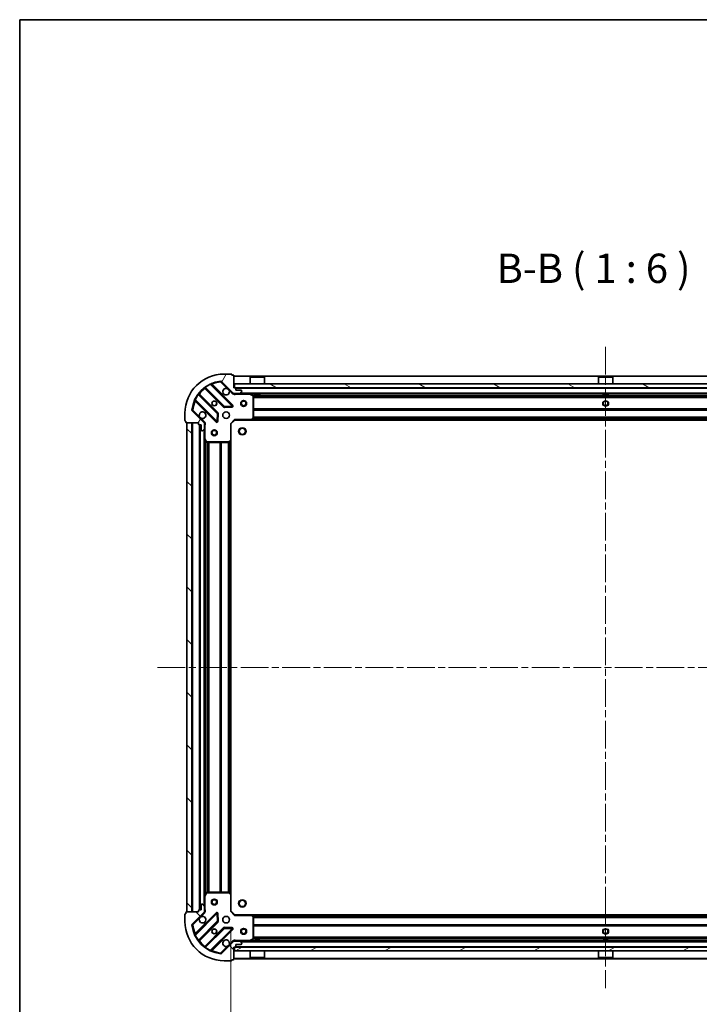
# Model space of a CAD drawing. Units: millimetres. Extents: x 0 to 9640, y 0 to 1686.
# Drawn here: x 988 to 1335, y 1182 to 1686 of the extents above; entities that cross this region are included whole.
import ezdxf

# ---------------------------------------------------------------- set-up
doc = ezdxf.new("R2010")
doc.units = ezdxf.units.MM
doc.header["$LTSCALE"] = 2.5
doc.linetypes.add('CHAIN', pattern=[0.3543, 0.2362, -0.0295, 0.0591, -0.0295])
doc.layers.get('Defpoints').update_dxf_attribs({"lineweight": 25})
for name, color, linetype, lineweight in [('Border (ISO)', 7, 'Continuous', 35), ('Dimension (ISO)', 7, 'Continuous', 18), ('Symbol (ISO)', 7, 'Continuous', 18), ('Visible (ISO)', 7, 'Continuous', 35), ('Visible Narrow (ISO)', 7, 'Continuous', 25)]:
    doc.layers.add(name, color=color, linetype=linetype, lineweight=lineweight)
doc.layers.add('Centerline (ISO)', color=7, linetype='Continuous', lineweight=18, true_color=0x80ffff)
doc.layers.add('Hatch (ISO)', color=1, linetype='Continuous', lineweight=18, true_color=0xff0000)
doc.styles.add('Note Text (TK)', font='MS PGothic.ttf')
doc.dimstyles.new('Default - Method 1b (TK)', dxfattribs={"dimscale": 2.5, "dimtxt": 2.5, "dimasz": 2.5, "dimexe": 1, "dimexo": 1.5, "dimgap": 1, "dimtad": 1, "dimrnd": 1e-08, "dimdsep": 46, "dimtxsty": 'Note Text (TK)', "dimcen": 0.09, "dimdle": 5, "dimclrd": 100, "dimclre": 100, "dimclrt": 7, "dimadec": 1, "dimazin": 1, "dimtfac": 1, "dimtmove": 0, "dimatfit": 3, "dimfxl": 1, "dimtolj": 1, "dimlwd": -1, "dimlwe": -1, "dimarcsym": 0})
pattern_1 = [(135.0002, (900.5, -48), (-13.47033, -13.47043), [])]

# ---------------------------------------------------------------- blocks, each defined once
blk = doc.blocks.new('図面枠 tk図枠')
at = {"layer": 'Border (ISO)'}
for q in [(405.5, 289), (14.5, 8)]:
    blk.add_line((14.5, 289), q, dxfattribs=at)
blk = doc.blocks.new('*D36')
at = {"layer": 'Defpoints', "color": 0, "transparency": 16777216}
for p in [(1095.46, 1230.27), (1478.46, 1230.27), (1478.46, 1116.27)]:
    blk.add_point(p, dxfattribs=at)
at = {"layer": 'Dimension (ISO)', "color": 100, "transparency": 16777216}
for p, q in [((1095.46, 1221.27), (1095.46, 1110.27)), ((1478.46, 1221.27), (1478.46, 1110.27)), ((1110.46, 1116.27), (1463.46, 1116.27))]:
    blk.add_line(p, q, dxfattribs=at)
for points in [[(1110.46, 1118.77), (1110.46, 1113.77), (1095.46, 1116.27)], [(1463.46, 1118.77), (1463.46, 1113.77), (1478.46, 1116.27)]]:
    blk.add_solid(points, dxfattribs=at)
at = {"layer": 'Dimension (ISO)', "color": 7, "transparency": 16777216, "insert": (1271.71, 1129.77), "char_height": 15, "attachment_point": 4, "style": 'Note Text (TK)'}
blk.add_mtext('\\A1;383', dxfattribs=at)

msp = doc.modelspace()

# ---------------------------------------------------------------- hatches: boundary and pattern name
at = {"layer": 'Hatch (ISO)'}
h = msp.add_hatch(dxfattribs=at)
h.set_pattern_fill('ANSI31', color=256, scale=152.4, angle=14.999978, style=0)
h.set_pattern_definition([(60, (900.5, -48), (-16.49778, 9.525), [])])
edge = h.paths.add_edge_path()
edge.add_line((1078.9642, 1479.7727), (1078.9642, 1479.0727))
edge.add_ellipse((1079.2642, 1479.0727), major_axis=(0, -0.3), ratio=1, start_angle=270, end_angle=360)
edge.add_line((1079.2642, 1478.7727), (1080.2642, 1478.7727))
edge.add_line((1080.2642, 1478.7727), (1080.2642, 1476.0727))
edge.add_ellipse((1080.5642, 1476.0727), major_axis=(0, -0.3), ratio=1, start_angle=270, end_angle=360)
edge.add_line((1080.5642, 1475.7727), (1080.7571, 1475.7727))
edge.add_ellipse((1080.7571, 1476.2727), major_axis=(0.5, 0), ratio=1, start_angle=270, end_angle=315)
edge.add_line((1081.1106, 1475.9192), (1081.8177, 1476.6263))
edge.add_ellipse((1081.4642, 1476.9798), major_axis=(0.3536, 0.3536), ratio=1, start_angle=270, end_angle=315)
edge.add_line((1081.9642, 1476.9798), (1081.9642, 1479.3585))
edge.add_ellipse((1080.9642, 1479.3585), major_axis=(0, 1), ratio=1, start_angle=270, end_angle=315)
edge.add_line((1081.6713, 1480.0656), (1075.6933, 1486.0436))
edge.add_ellipse((1076.0468, 1486.3972), major_axis=(-0.3536, 0.3536), ratio=1, start_angle=39.172893, end_angle=90, ccw=False)
edge.add_ellipse((1091.9642, 1484.7727), major_axis=(1.6752, 16.4147), ratio=1, start_angle=11.654213, end_angle=90, ccw=False)
edge.add_ellipse((1090.3397, 1500.6901), major_axis=(0.4974, 0.0508), ratio=1, start_angle=39.172893, end_angle=90, ccw=False)
edge.add_line((1090.6933, 1501.0436), (1096.6713, 1495.0656))
edge.add_ellipse((1097.3784, 1495.7727), major_axis=(0.7071, -0.7071), ratio=1, start_angle=270, end_angle=315)
edge.add_line((1097.3784, 1494.7727), (1099.7571, 1494.7727))
edge.add_ellipse((1099.7571, 1495.2727), major_axis=(0.5, 0), ratio=1, start_angle=270, end_angle=315)
edge.add_line((1100.1106, 1494.9192), (1100.8177, 1495.6263))
edge.add_ellipse((1100.4642, 1495.9798), major_axis=(0.3536, 0.3536), ratio=1, start_angle=270, end_angle=315)
edge.add_line((1100.9642, 1495.9798), (1100.9642, 1496.1727))
edge.add_ellipse((1100.6642, 1496.1727), major_axis=(0, 0.3), ratio=1, start_angle=270, end_angle=360)
edge.add_line((1100.6642, 1496.4727), (1097.9642, 1496.4727))
edge.add_line((1097.9642, 1496.4727), (1097.9642, 1497.4727))
edge.add_ellipse((1097.6642, 1497.4727), major_axis=(0, 0.3), ratio=1, start_angle=270, end_angle=360)
edge.add_line((1097.6642, 1497.7727), (1096.9642, 1497.7727))
edge.add_line((1096.9642, 1497.7727), (1096.9642, 1503.9727))
edge.add_ellipse((1096.6642, 1503.9727), major_axis=(0, 0.3), ratio=1, start_angle=270, end_angle=360)
edge.add_line((1096.6642, 1504.2727), (1095.9642, 1504.2727))
edge.add_line((1095.9642, 1504.2727), (1095.9642, 1504.4727))
edge.add_ellipse((1095.6642, 1504.4727), major_axis=(0, 0.3), ratio=1, start_angle=270, end_angle=360)
edge.add_line((1095.6642, 1504.7727), (1091.9642, 1504.7727))
edge.add_ellipse((1091.9642, 1484.7727), major_axis=(-20, 0), ratio=1, start_angle=270, end_angle=360)
edge.add_line((1071.9642, 1484.7727), (1071.9642, 1481.0727))
edge.add_ellipse((1072.2642, 1481.0727), major_axis=(0, -0.3), ratio=1, start_angle=270, end_angle=360)
edge.add_line((1072.2642, 1480.7727), (1072.4642, 1480.7727))
edge.add_line((1072.4642, 1480.7727), (1072.4642, 1480.0727))
edge.add_ellipse((1072.7642, 1480.0727), major_axis=(0, -0.3), ratio=1, start_angle=270, end_angle=360)
edge.add_line((1072.7642, 1479.7727), (1078.9642, 1479.7727))
h = msp.add_hatch(dxfattribs=at)
h.set_pattern_fill('ANSI31', color=256, scale=152.4, angle=105.000246, style=0)
h.set_pattern_definition([(150.0002, (900.5, -48), (-9.52493, -16.49782), [])])
h.paths.add_polyline_path([(1097.2142, 1499.7727), (1097.2142, 1497.7727), (1476.7142, 1497.7727), (1476.7142, 1499.7727)])
h = msp.add_hatch(dxfattribs=at)
h.set_pattern_fill('ANSI31', color=256, scale=152.4, angle=90.00021, style=0)
h.set_pattern_definition(pattern_1)
h.paths.add_polyline_path([(1072.9642, 1479.7727), (1072.9642, 1229.7727), (1075.4642, 1229.7727), (1075.4642, 1479.7727)])
h = msp.add_hatch(dxfattribs=at)
h.set_pattern_fill('ANSI31', color=256, scale=152.4, angle=90.00021, style=0)
h.set_pattern_definition(pattern_1)
edge = h.paths.add_edge_path()
edge.add_line((1096.9642, 1211.7727), (1097.6642, 1211.7727))
edge.add_ellipse((1097.6642, 1212.0727), major_axis=(0.3, 0), ratio=1, start_angle=270, end_angle=360)
edge.add_line((1097.9642, 1212.0727), (1097.9642, 1213.0727))
edge.add_line((1097.9642, 1213.0727), (1100.6642, 1213.0727))
edge.add_ellipse((1100.6642, 1213.3727), major_axis=(0.3, 0), ratio=1, start_angle=270, end_angle=360)
edge.add_line((1100.9642, 1213.3727), (1100.9642, 1213.5656))
edge.add_ellipse((1100.4642, 1213.5656), major_axis=(0, 0.5), ratio=1, start_angle=270, end_angle=315)
edge.add_line((1100.8177, 1213.9192), (1100.1106, 1214.6263))
edge.add_ellipse((1099.7571, 1214.2727), major_axis=(-0.3536, 0.3536), ratio=1, start_angle=270, end_angle=315)
edge.add_line((1099.7571, 1214.7727), (1097.3784, 1214.7727))
edge.add_ellipse((1097.3784, 1213.7727), major_axis=(-1, 0), ratio=1, start_angle=270, end_angle=315)
edge.add_line((1096.6713, 1214.4798), (1090.6933, 1208.5019))
edge.add_ellipse((1090.3397, 1208.8554), major_axis=(-0.3536, -0.3536), ratio=1, start_angle=39.172893, end_angle=90, ccw=False)
edge.add_ellipse((1091.9642, 1224.7727), major_axis=(-16.4147, 1.6752), ratio=1, start_angle=11.654213, end_angle=90, ccw=False)
edge.add_ellipse((1076.0468, 1223.1483), major_axis=(-0.0508, 0.4974), ratio=1, start_angle=39.172893, end_angle=90, ccw=False)
edge.add_line((1075.6933, 1223.5019), (1081.6713, 1229.4798))
edge.add_ellipse((1080.9642, 1230.187), major_axis=(0.7071, 0.7071), ratio=1, start_angle=270, end_angle=315)
edge.add_line((1081.9642, 1230.187), (1081.9642, 1232.5656))
edge.add_ellipse((1081.4642, 1232.5656), major_axis=(0, 0.5), ratio=1, start_angle=270, end_angle=315)
edge.add_line((1081.8177, 1232.9192), (1081.1106, 1233.6263))
edge.add_ellipse((1080.7571, 1233.2727), major_axis=(-0.3536, 0.3536), ratio=1, start_angle=270, end_angle=315)
edge.add_line((1080.7571, 1233.7727), (1080.5642, 1233.7727))
edge.add_ellipse((1080.5642, 1233.4727), major_axis=(-0.3, 0), ratio=1, start_angle=270, end_angle=360)
edge.add_line((1080.2642, 1233.4727), (1080.2642, 1230.7727))
edge.add_line((1080.2642, 1230.7727), (1079.2642, 1230.7727))
edge.add_ellipse((1079.2642, 1230.4727), major_axis=(-0.3, 0), ratio=1, start_angle=270, end_angle=360)
edge.add_line((1078.9642, 1230.4727), (1078.9642, 1229.7727))
edge.add_line((1078.9642, 1229.7727), (1072.7642, 1229.7727))
edge.add_ellipse((1072.7642, 1229.4727), major_axis=(-0.3, 0), ratio=1, start_angle=270, end_angle=360)
edge.add_line((1072.4642, 1229.4727), (1072.4642, 1228.7727))
edge.add_line((1072.4642, 1228.7727), (1072.2642, 1228.7727))
edge.add_ellipse((1072.2642, 1228.4727), major_axis=(-0.3, 0), ratio=1, start_angle=270, end_angle=360)
edge.add_line((1071.9642, 1228.4727), (1071.9642, 1224.7727))
edge.add_ellipse((1091.9642, 1224.7727), major_axis=(0, -20), ratio=1, start_angle=270, end_angle=360)
edge.add_line((1091.9642, 1204.7727), (1095.6642, 1204.7727))
edge.add_ellipse((1095.6642, 1205.0727), major_axis=(0.3, 0), ratio=1, start_angle=270, end_angle=360)
edge.add_line((1095.9642, 1205.0727), (1095.9642, 1205.2727))
edge.add_line((1095.9642, 1205.2727), (1096.6642, 1205.2727))
edge.add_ellipse((1096.6642, 1205.5727), major_axis=(0.3, 0), ratio=1, start_angle=270, end_angle=360)
edge.add_line((1096.9642, 1205.5727), (1096.9642, 1211.7727))
h = msp.add_hatch(dxfattribs=at)
h.set_pattern_fill('ANSI31', color=256, scale=152.4, angle=-14.999978, style=0)
h.set_pattern_definition([(30, (900.5, -48), (-9.525, 16.49778), [])])
h.paths.add_polyline_path([(1476.7142, 1209.7727), (1476.7142, 1211.7727), (1097.2142, 1211.7727), (1097.2142, 1209.7727)])

# ---------------------------------------------------------------- linework, layer by layer
at = {"layer": 'Centerline (ISO)', "linetype": 'CHAIN', "ltscale": 23.990969}
for p, q in [((1286.9642, 1518.7727), (1286.9642, 1190.7727)), ((1057.9642, 1354.7727), (1515.9642, 1354.7727))]:
    msp.add_line(p, q, dxfattribs=at)
at = {"layer": 'Visible (ISO)'}
for p, q in [((1090.6933, 1501.0436), (1096.6713, 1495.0656)), ((1095.6642, 1504.7727), (1091.9642, 1504.7727)), ((1095.9642, 1504.2727), (1095.9642, 1504.4727)), ((1096.6642, 1504.2727), (1095.9642, 1504.2727)), ((1096.9642, 1497.7727), (1096.9642, 1503.9727)), ((1476.9642, 1503.7727), (1096.9642, 1503.7727)), ((1105.4642, 1503.2727), (1105.3642, 1503.1727)), ((1112.5642, 1503.1727), (1105.3642, 1503.1727)), ((1105.3642, 1499.7727), (1105.3642, 1503.1727)), ((1105.4642, 1503.2727), (1112.4642, 1503.2727)), ((1112.4642, 1503.2727), (1112.5642, 1503.1727)), ((1112.5642, 1499.7727), (1112.5642, 1503.1727)), ((1283.4642, 1503.2727), (1283.3642, 1503.1727)), ((1290.5642, 1503.1727), (1283.3642, 1503.1727)), ((1283.3642, 1499.7727), (1283.3642, 1503.1727)), ((1283.4642, 1503.2727), (1290.4642, 1503.2727)), ((1290.4642, 1503.2727), (1290.5642, 1503.1727)), ((1290.5642, 1499.7727), (1290.5642, 1503.1727)), ((1082.2216, 1497.7655), (1091.9211, 1488.0661)), ((1096.275, 1488.6619), (1085.4517, 1499.4853)), ((1097.6642, 1497.7727), (1096.9642, 1497.7727)), ((1097.2142, 1499.7727), (1097.2142, 1497.7727)), ((1476.7142, 1499.7727), (1097.2142, 1499.7727)), ((1097.2142, 1497.7727), (1476.7142, 1497.7727)), ((1097.9642, 1496.4727), (1097.9642, 1497.4727)), ((1100.6642, 1496.4727), (1097.9642, 1496.4727)), ((1100.1106, 1494.9192), (1100.8177, 1495.6263)), ((1100.9642, 1495.9798), (1100.9642, 1496.1727)), ((1077.2517, 1491.2853), (1088.075, 1480.4619)), ((1088.6708, 1484.8158), (1078.9714, 1494.5153)), ((1096.9642, 1494.8626), (1096.9642, 1494.7727)), ((1097.3784, 1494.7727), (1096.9642, 1494.7727)), ((1096.9642, 1494.7723), (1096.9642, 1494.4225)), ((1097.3784, 1494.7727), (1099.7571, 1494.7727)), ((1474.1713, 1494.7727), (1099.7571, 1494.7727)), ((1106.7983, 1493.8557), (1105.0275, 1494.7411)), ((1106.9642, 1482.391), (1106.9642, 1493.5873)), ((1107.7142, 1494.7727), (1107.7142, 1494.1727)), ((1107.7142, 1494.1727), (1110.2142, 1494.1727)), ((1110.2142, 1494.7727), (1110.2142, 1494.1727)), ((1285.7142, 1494.7727), (1285.7142, 1494.1727)), ((1285.7142, 1494.1727), (1288.2142, 1494.1727)), ((1288.2142, 1494.7727), (1288.2142, 1494.1727)), ((1081.6713, 1480.0656), (1075.6933, 1486.0436)), ((1092.1463, 1487.9785), (1096.0759, 1488.1501)), ((1071.9642, 1484.7727), (1071.9642, 1481.0727)), ((1072.2642, 1480.7727), (1072.4642, 1480.7727)), ((1072.4642, 1480.7727), (1072.4642, 1480.0727)), ((1088.5868, 1480.661), (1088.7584, 1484.5906)), ((1095.4642, 1479.2727), (1097.4642, 1481.2727)), ((1097.3399, 1481.5727), (1097.4642, 1481.2727)), ((1097.4642, 1481.2727), (1105.9008, 1481.2727)), ((1468.0276, 1481.2727), (1105.9008, 1481.2727)), ((1106.1201, 1481.3681), (1106.8835, 1482.1863)), ((1072.7642, 1479.7727), (1078.9642, 1479.7727)), ((1072.9642, 1479.7727), (1072.9642, 1229.7727)), ((1075.4642, 1479.7727), (1072.9642, 1479.7727)), ((1075.4642, 1229.7727), (1075.4642, 1479.7727)), ((1078.9642, 1479.7727), (1078.9642, 1479.0727)), ((1079.2642, 1478.7727), (1080.2642, 1478.7727)), ((1079.4642, 1478.7727), (1079.4642, 1230.7727)), ((1080.2642, 1478.7727), (1080.2642, 1476.0727)), ((1080.5642, 1475.7727), (1080.7571, 1475.7727)), ((1081.1106, 1475.9192), (1081.8177, 1476.6263)), ((1081.8743, 1479.7727), (1082.3144, 1479.7727)), ((1081.9642, 1479.7727), (1081.9642, 1479.3585)), ((1081.9642, 1476.9798), (1081.9642, 1479.3585)), ((1081.9642, 1476.9798), (1081.9642, 1471.8436)), ((1095.4642, 1479.2727), (1095.1642, 1479.397)), ((1095.4642, 1470.8361), (1095.4642, 1479.2727)), ((1081.9642, 1471.8436), (1081.9642, 1237.7019)), ((1081.9958, 1471.7094), (1082.8812, 1469.9386)), ((1094.5506, 1469.8534), (1095.3688, 1470.6168)), ((1095.4642, 1470.8361), (1095.4642, 1238.7093)), ((1083.1496, 1469.7727), (1094.3459, 1469.7727)), ((1082.8812, 1239.6069), (1081.9958, 1237.8361)), ((1094.3459, 1239.7727), (1083.1496, 1239.7727)), ((1095.3688, 1238.9287), (1094.5506, 1239.6921)), ((1095.4642, 1230.2727), (1095.4642, 1238.7093)), ((1080.7571, 1233.7727), (1080.5642, 1233.7727)), ((1081.8177, 1232.9192), (1081.1106, 1233.6263)), ((1081.9642, 1237.7019), (1081.9642, 1232.5656)), ((1072.4642, 1228.7727), (1072.2642, 1228.7727)), ((1072.4642, 1229.4727), (1072.4642, 1228.7727)), ((1078.9642, 1229.7727), (1072.7642, 1229.7727)), ((1072.9642, 1229.7727), (1075.4642, 1229.7727)), ((1075.6933, 1223.5019), (1081.6713, 1229.4798)), ((1088.075, 1229.0836), (1077.2517, 1218.2602)), ((1078.9642, 1230.4727), (1078.9642, 1229.7727)), ((1080.2642, 1230.7727), (1079.2642, 1230.7727)), ((1080.2642, 1233.4727), (1080.2642, 1230.7727)), ((1081.8743, 1229.7727), (1082.3144, 1229.7727)), ((1081.9642, 1230.187), (1081.9642, 1232.5656)), ((1081.9642, 1230.187), (1081.9642, 1229.7727)), ((1088.7584, 1224.9549), (1088.5868, 1228.8845)), ((1095.1642, 1230.1485), (1095.4642, 1230.2727)), ((1097.4642, 1228.2727), (1095.4642, 1230.2727)), ((1071.9642, 1228.4727), (1071.9642, 1224.7727)), ((1078.9714, 1215.0302), (1088.6708, 1224.7297)), ((1097.4642, 1228.2727), (1097.3399, 1227.9727)), ((1105.9008, 1228.2727), (1097.4642, 1228.2727)), ((1105.9008, 1228.2727), (1468.0276, 1228.2727)), ((1106.8835, 1227.3592), (1106.1201, 1228.1774)), ((1106.9642, 1215.9582), (1106.9642, 1227.1545)), ((1091.9211, 1221.4794), (1082.2216, 1211.78)), ((1085.4517, 1210.0602), (1096.275, 1220.8836)), ((1096.0759, 1221.3954), (1092.1463, 1221.567)), ((1096.6713, 1214.4798), (1090.6933, 1208.5019)), ((1096.9642, 1214.7732), (1096.9642, 1215.123)), ((1096.9642, 1214.7727), (1096.9642, 1214.6829)), ((1096.9642, 1214.7727), (1097.3784, 1214.7727)), ((1099.7571, 1214.7727), (1097.3784, 1214.7727)), ((1099.7571, 1214.7727), (1474.1713, 1214.7727)), ((1100.8177, 1213.9192), (1100.1106, 1214.6263)), ((1100.9642, 1213.3727), (1100.9642, 1213.5656)), ((1105.0275, 1214.8044), (1106.7983, 1215.6898)), ((1110.2142, 1215.3727), (1107.7142, 1215.3727)), ((1107.7142, 1214.7727), (1107.7142, 1215.3727)), ((1110.2142, 1214.7727), (1110.2142, 1215.3727)), ((1288.2142, 1215.3727), (1285.7142, 1215.3727)), ((1285.7142, 1214.7727), (1285.7142, 1215.3727)), ((1288.2142, 1214.7727), (1288.2142, 1215.3727)), ((1096.9642, 1211.7727), (1097.6642, 1211.7727)), ((1096.9642, 1205.5727), (1096.9642, 1211.7727)), ((1476.7142, 1211.7727), (1097.2142, 1211.7727)), ((1097.2142, 1211.7727), (1097.2142, 1209.7727)), ((1097.2142, 1209.7727), (1476.7142, 1209.7727)), ((1097.9642, 1212.0727), (1097.9642, 1213.0727)), ((1097.9642, 1213.0727), (1100.6642, 1213.0727)), ((1105.3642, 1209.7727), (1105.3642, 1206.3727)), ((1112.5642, 1209.7727), (1112.5642, 1206.3727)), ((1283.3642, 1209.7727), (1283.3642, 1206.3727)), ((1290.5642, 1209.7727), (1290.5642, 1206.3727)), ((1091.9642, 1204.7727), (1095.6642, 1204.7727)), ((1095.9642, 1205.0727), (1095.9642, 1205.2727)), ((1095.9642, 1205.2727), (1096.6642, 1205.2727)), ((1096.9642, 1205.7727), (1476.9642, 1205.7727)), ((1105.3642, 1206.3727), (1112.5642, 1206.3727)), ((1105.4642, 1206.2727), (1105.3642, 1206.3727)), ((1112.4642, 1206.2727), (1105.4642, 1206.2727)), ((1112.4642, 1206.2727), (1112.5642, 1206.3727)), ((1283.3642, 1206.3727), (1290.5642, 1206.3727)), ((1283.4642, 1206.2727), (1283.3642, 1206.3727)), ((1290.4642, 1206.2727), (1283.4642, 1206.2727)), ((1290.4642, 1206.2727), (1290.5642, 1206.3727))]:
    msp.add_line(p, q, dxfattribs=at)
for centre, radius in [((1086.9642, 1489.7727), 1.2295), ((1086.9642, 1489.7727), 1.2), ((1101.9642, 1489.7727), 1.5), ((1101.9642, 1489.7727), 1.1933), ((1286.9642, 1489.7727), 1.2295), ((1286.9642, 1489.7727), 1.2), ((1092.9642, 1483.7727), 1.7), ((1086.9642, 1474.7727), 1.5), ((1086.9642, 1474.7727), 1.1933), ((1101.2642, 1475.4727), 1.621), ((1086.9642, 1234.7727), 1.5), ((1086.9642, 1234.7727), 1.1933), ((1101.2642, 1234.0727), 1.621), ((1092.9642, 1225.7727), 1.7), ((1086.9642, 1219.7727), 1.2295), ((1086.9642, 1219.7727), 1.2), ((1101.9642, 1219.7727), 1.5), ((1101.9642, 1219.7727), 1.1933), ((1286.9642, 1219.7727), 1.2295), ((1286.9642, 1219.7727), 1.2)]:
    msp.add_circle(centre, radius, dxfattribs=at)
for centre, radius, start, end in [((1091.9642, 1484.7727), 20, 90, 180), ((1091.9642, 1484.7727), 16.5, 95.827107, 174.172893), ((1090.3397, 1500.6901), 0.5, 45, 95.827107), ((1095.6642, 1504.4727), 0.3, 0, 90), ((1096.6642, 1503.9727), 0.3, 0, 90), ((1082.0095, 1497.5534), 0.3, 45, 127.9145), ((1085.6638, 1499.6974), 0.3, 112.886858, 225), ((1092.9642, 1495.7727), 1.7, 62.499829, 27.500171), ((1097.6642, 1497.4727), 0.3, 0, 90), ((1100.6642, 1496.1727), 0.3, 0, 90), ((1100.4642, 1495.9798), 0.5, 315, 0), ((1077.0395, 1491.0731), 0.3, 45, 157.113142), ((1079.1835, 1494.7274), 0.3, 142.0855, 225), ((1097.3784, 1495.7727), 1, 225, 270), ((1099.7571, 1495.2727), 0.5, 270, 315), ((1104.8933, 1494.4727), 0.3, 63.434949, 90), ((1106.6642, 1493.5873), 0.3, 0, 63.434949), ((1076.0468, 1486.3972), 0.5, 174.172893, 225), ((1080.9642, 1483.7727), 1.7, 242.499829, 207.500171), ((1092.1332, 1488.2782), 0.3, 225, 272.5), ((1096.0629, 1488.4498), 0.3, 272.5, 45), ((1072.2642, 1481.0727), 0.3, 180, 270), ((1088.2871, 1480.674), 0.3, 225, 357.5), ((1088.4587, 1484.6037), 0.3, 357.5, 45), ((1105.9008, 1481.5727), 0.3, 270, 316.985143), ((1106.6642, 1482.391), 0.3, 316.985143, 0), ((1072.7642, 1480.0727), 0.3, 180, 270), ((1079.2642, 1479.0727), 0.3, 180, 270), ((1080.5642, 1476.0727), 0.3, 180, 270), ((1080.7571, 1476.2727), 0.5, 270, 315), ((1080.9642, 1479.3585), 1, 0, 45), ((1081.4642, 1476.9798), 0.5, 315, 0), ((1082.2642, 1471.8436), 0.3, 180, 206.565051), ((1095.1642, 1470.8361), 0.3, 313.014857, 0), ((1083.1496, 1470.0727), 0.3, 206.565051, 270), ((1094.3459, 1470.0727), 0.3, 270, 313.014857), ((1083.1496, 1239.4727), 0.3, 90, 153.434949), ((1094.3459, 1239.4727), 0.3, 46.985143, 90), ((1095.1642, 1238.7093), 0.3, 0, 46.985143), ((1080.5642, 1233.4727), 0.3, 90, 180), ((1080.7571, 1233.2727), 0.5, 45, 90), ((1082.2642, 1237.7019), 0.3, 153.434949, 180), ((1072.2642, 1228.4727), 0.3, 90, 180), ((1072.7642, 1229.4727), 0.3, 90, 180), ((1079.2642, 1230.4727), 0.3, 90, 180), ((1080.9642, 1230.187), 1, 315, 0), ((1081.4642, 1232.5656), 0.5, 0, 45), ((1088.2871, 1228.8714), 0.3, 2.5, 135), ((1091.9642, 1224.7727), 20, 180, 270), ((1080.9642, 1225.7727), 1.7, 152.499829, 117.500171), ((1088.4587, 1224.9418), 0.3, 315, 2.5), ((1105.9008, 1227.9727), 0.3, 43.014857, 90), ((1106.6642, 1227.1545), 0.3, 0, 43.014857), ((1076.0468, 1223.1483), 0.5, 135, 185.827107), ((1091.9642, 1224.7727), 16.5, 185.827107, 264.172893), ((1092.1332, 1221.2673), 0.3, 87.5, 135), ((1096.0629, 1221.0957), 0.3, 315, 87.5), ((1077.0395, 1218.4724), 0.3, 202.886858, 315), ((1079.1835, 1214.8181), 0.3, 135, 217.9145), ((1092.9642, 1213.7727), 1.7, 332.499829, 297.500171), ((1097.3784, 1213.7727), 1, 90, 135), ((1099.7571, 1214.2727), 0.5, 45, 90), ((1100.4642, 1213.5656), 0.5, 0, 45), ((1104.8933, 1215.0727), 0.3, 270, 296.565051), ((1106.6642, 1215.9582), 0.3, 296.565051, 0), ((1082.0095, 1211.9921), 0.3, 232.0855, 315), ((1085.6638, 1209.8481), 0.3, 135, 247.113142), ((1090.3397, 1208.8554), 0.5, 264.172893, 315), ((1097.6642, 1212.0727), 0.3, 270, 0), ((1100.6642, 1213.3727), 0.3, 270, 0), ((1095.6642, 1205.0727), 0.3, 270, 0), ((1096.6642, 1205.5727), 0.3, 270, 0)]:
    msp.add_arc(centre, radius, start, end, dxfattribs=at)
for points in [[(1093.7491, 1497.2807), (1093.9037, 1497.1997), (1094.0474, 1497.0937), (1094.2851, 1496.856), (1094.3911, 1496.7122), (1094.4721, 1496.5577)], [(1080.1792, 1482.2648), (1080.0247, 1482.3458), (1079.8809, 1482.4518), (1079.6432, 1482.6895), (1079.5373, 1482.8333), (1079.4563, 1482.9878)], [(1079.4563, 1226.5577), (1079.5373, 1226.7122), (1079.6432, 1226.856), (1079.8809, 1227.0937), (1080.0247, 1227.1997), (1080.1792, 1227.2807)], [(1094.4721, 1212.9878), (1094.3911, 1212.8333), (1094.2851, 1212.6895), (1094.0474, 1212.4518), (1093.9037, 1212.3458), (1093.7491, 1212.2648)]]:
    msp.add_open_spline(points, degree=3, knots=[0.278912594, 0.278912594, 0.278912594, 0.278912594, 0.329334696, 0.329334696, 0.379756799, 0.379756799, 0.379756799, 0.379756799], dxfattribs=at)
at = {"layer": 'Visible Narrow (ISO)'}
for p, q in [((1090.289, 1501.1875), (1090.3397, 1500.6901)), ((1090.3397, 1500.6901), (1090.6933, 1501.0436)), ((1090.3397, 1500.6901), (1093.7491, 1497.2807)), ((1476.9642, 1503.4727), (1096.9642, 1503.4727)), ((1082.3642, 1497.623), (1082.152, 1497.4109)), ((1082.152, 1497.4109), (1091.7089, 1487.8539)), ((1082.3192, 1498.1602), (1082.4946, 1497.9168)), ((1092.1332, 1488.2782), (1082.4946, 1497.9168)), ((1085.0769, 1499.4358), (1084.9493, 1499.7073)), ((1085.0769, 1499.4358), (1096.0629, 1488.4498)), ((1085.6045, 1499.3325), (1085.8166, 1499.5446)), ((1096.4871, 1488.874), (1085.8166, 1499.5446)), ((1094.4721, 1496.5577), (1096.3177, 1494.7121)), ((1475.9642, 1497.4727), (1097.9642, 1497.4727)), ((1077.0296, 1491.7876), (1077.3011, 1491.6601)), ((1077.4045, 1491.1325), (1077.1923, 1490.9203)), ((1077.1923, 1490.9203), (1087.8629, 1480.2498)), ((1088.2871, 1480.674), (1077.3011, 1491.6601)), ((1078.8201, 1494.2423), (1078.5767, 1494.4177)), ((1078.8201, 1494.2423), (1088.4587, 1484.6037)), ((1079.1139, 1494.3727), (1079.326, 1494.5849)), ((1088.883, 1485.028), (1079.326, 1494.5849)), ((1096.3177, 1494.7121), (1096.6713, 1495.0656)), ((1098.1267, 1494.7727), (1098.1267, 1494.4727)), ((1098.1267, 1494.4727), (1104.8933, 1494.4727)), ((1473.6642, 1495.0727), (1100.2642, 1495.0727)), ((1104.8933, 1494.4727), (1104.8933, 1494.7727)), ((1105.0275, 1494.7411), (1104.8933, 1494.4727)), ((1104.8933, 1494.4727), (1106.6642, 1493.5873)), ((1107.7142, 1494.4727), (1105.5642, 1494.4727)), ((1106.6642, 1493.5873), (1106.7983, 1493.8557)), ((1106.6642, 1493.5873), (1106.6642, 1482.391)), ((1106.9642, 1493.5873), (1106.6642, 1493.5873)), ((1466.9702, 1493.647), (1106.9582, 1493.647)), ((1466.9642, 1493.4349), (1106.9642, 1493.4349)), ((1466.9642, 1492.8106), (1106.9642, 1492.8106)), ((1466.9642, 1492.5985), (1106.9642, 1492.5985)), ((1285.7142, 1494.4727), (1110.2142, 1494.4727)), ((1463.7142, 1494.4727), (1288.2142, 1494.4727)), ((1076.0468, 1486.3972), (1075.5494, 1486.4479)), ((1075.6933, 1486.0436), (1076.0468, 1486.3972)), ((1079.4563, 1482.9878), (1076.0468, 1486.3972)), ((1091.7089, 1487.8539), (1091.9211, 1488.0661)), ((1091.9211, 1488.0661), (1092.1332, 1488.2782)), ((1096.0629, 1488.4498), (1092.1332, 1488.2782)), ((1092.1332, 1488.2782), (1092.1463, 1487.9785)), ((1092.1463, 1487.9785), (1092.1594, 1487.6788)), ((1092.1594, 1487.6788), (1096.089, 1487.8504)), ((1096.0629, 1488.4498), (1096.275, 1488.6619)), ((1096.0759, 1488.1501), (1096.0629, 1488.4498)), ((1096.089, 1487.8504), (1096.0759, 1488.1501)), ((1096.275, 1488.6619), (1096.4871, 1488.874)), ((1466.9642, 1486.947), (1106.9642, 1486.947)), ((1466.9642, 1486.7349), (1106.9642, 1486.7349)), ((1466.9642, 1486.4106), (1106.9642, 1486.4106)), ((1466.9642, 1486.1985), (1106.9642, 1486.1985)), ((1082.0248, 1480.4192), (1080.1792, 1482.2648)), ((1082.0248, 1480.4192), (1081.6713, 1480.0656)), ((1087.8629, 1480.2498), (1088.075, 1480.4619)), ((1088.075, 1480.4619), (1088.2871, 1480.674)), ((1088.4587, 1484.6037), (1088.2871, 1480.674)), ((1088.2871, 1480.674), (1088.5868, 1480.661)), ((1088.4587, 1484.6037), (1088.6708, 1484.8158)), ((1088.7584, 1484.5906), (1088.4587, 1484.6037)), ((1088.5868, 1480.661), (1088.8866, 1480.6479)), ((1088.6708, 1484.8158), (1088.883, 1485.028)), ((1089.0581, 1484.5775), (1088.7584, 1484.5906)), ((1088.8866, 1480.6479), (1089.0581, 1484.5775)), ((1095.1642, 1479.397), (1097.3399, 1481.5727)), ((1105.9008, 1481.5727), (1097.3399, 1481.5727)), ((1106.6642, 1482.391), (1105.9008, 1481.5727)), ((1105.9008, 1481.5727), (1106.1201, 1481.3681)), ((1105.9008, 1481.2727), (1105.9008, 1481.5727)), ((1467.6173, 1481.5727), (1106.3111, 1481.5727)), ((1467.2667, 1481.9485), (1106.6616, 1481.9485)), ((1106.8835, 1482.1863), (1106.6642, 1482.391)), ((1106.6642, 1482.391), (1106.9642, 1482.391)), ((1467.0688, 1482.1606), (1106.8595, 1482.1606)), ((1466.9642, 1482.697), (1106.9642, 1482.697)), ((1466.9642, 1482.4849), (1106.9642, 1482.4849)), ((1075.7642, 1479.7727), (1075.7642, 1229.7727)), ((1079.1642, 1478.7899), (1079.1642, 1230.7556)), ((1079.7642, 1478.7727), (1079.7642, 1230.7727)), ((1081.6642, 1476.4727), (1081.6642, 1233.0727)), ((1081.9642, 1478.6102), (1082.2642, 1478.6102)), ((1082.2642, 1471.8436), (1082.2642, 1478.6102)), ((1095.1642, 1479.397), (1095.1642, 1470.8361)), ((1081.9642, 1471.8436), (1082.2642, 1471.8436)), ((1082.2642, 1471.8436), (1081.9958, 1471.7094)), ((1083.1496, 1470.0727), (1082.2642, 1471.8436)), ((1082.2642, 1471.1727), (1082.2642, 1238.3727)), ((1095.1642, 1470.8361), (1094.3459, 1470.0727)), ((1095.1642, 1470.8361), (1095.4642, 1470.8361)), ((1095.3688, 1470.6168), (1095.1642, 1470.8361)), ((1095.1642, 1470.4258), (1095.1642, 1239.1196)), ((1082.8812, 1469.9386), (1083.1496, 1470.0727)), ((1083.0899, 1469.7787), (1083.0899, 1239.7667)), ((1094.3459, 1470.0727), (1083.1496, 1470.0727)), ((1083.1496, 1470.0727), (1083.1496, 1469.7727)), ((1083.302, 1469.7727), (1083.302, 1239.7727)), ((1083.9263, 1469.7727), (1083.9263, 1239.7727)), ((1084.1384, 1469.7727), (1084.1384, 1239.7727)), ((1089.7899, 1469.7727), (1089.7899, 1239.7727)), ((1090.002, 1469.7727), (1090.002, 1239.7727)), ((1090.3263, 1469.7727), (1090.3263, 1239.7727)), ((1090.5384, 1469.7727), (1090.5384, 1239.7727)), ((1094.0399, 1469.7727), (1094.0399, 1239.7727)), ((1094.252, 1469.7727), (1094.252, 1239.7727)), ((1094.3459, 1470.0727), (1094.5506, 1469.8534)), ((1094.3459, 1469.7727), (1094.3459, 1470.0727)), ((1094.5763, 1469.8774), (1094.5763, 1239.6681)), ((1094.7884, 1470.0753), (1094.7884, 1239.4702)), ((1082.2642, 1237.7019), (1083.1496, 1239.4727)), ((1083.1496, 1239.4727), (1082.8812, 1239.6069)), ((1083.1496, 1239.7727), (1083.1496, 1239.4727)), ((1083.1496, 1239.4727), (1094.3459, 1239.4727)), ((1094.3459, 1239.4727), (1094.3459, 1239.7727)), ((1094.5506, 1239.6921), (1094.3459, 1239.4727)), ((1094.3459, 1239.4727), (1095.1642, 1238.7093)), ((1095.1642, 1238.7093), (1095.3688, 1238.9287)), ((1095.1642, 1238.7093), (1095.1642, 1230.1485)), ((1095.4642, 1238.7093), (1095.1642, 1238.7093)), ((1082.2642, 1237.7019), (1081.9642, 1237.7019)), ((1081.9958, 1237.8361), (1082.2642, 1237.7019)), ((1082.2642, 1230.9353), (1082.2642, 1237.7019)), ((1087.8629, 1229.2957), (1077.1923, 1218.6252)), ((1077.3011, 1217.8854), (1088.2871, 1228.8714)), ((1080.1792, 1227.2807), (1082.0248, 1229.1263)), ((1082.0248, 1229.1263), (1081.6713, 1229.4798)), ((1081.9642, 1230.9353), (1082.2642, 1230.9353)), ((1088.075, 1229.0836), (1087.8629, 1229.2957)), ((1088.2871, 1228.8714), (1088.075, 1229.0836)), ((1088.5868, 1228.8845), (1088.2871, 1228.8714)), ((1088.2871, 1228.8714), (1088.4587, 1224.9418)), ((1088.8866, 1228.8976), (1088.5868, 1228.8845)), ((1089.0581, 1224.968), (1088.8866, 1228.8976)), ((1097.3399, 1227.9727), (1095.1642, 1230.1485)), ((1076.0468, 1223.1483), (1079.4563, 1226.5577)), ((1088.4587, 1224.9418), (1078.8201, 1215.3032)), ((1079.326, 1214.9606), (1088.883, 1224.5175)), ((1088.4587, 1224.9418), (1088.7584, 1224.9549)), ((1088.6708, 1224.7297), (1088.4587, 1224.9418)), ((1088.883, 1224.5175), (1088.6708, 1224.7297)), ((1088.7584, 1224.9549), (1089.0581, 1224.968)), ((1097.3399, 1227.9727), (1105.9008, 1227.9727)), ((1105.9008, 1227.9727), (1105.9008, 1228.2727)), ((1106.1201, 1228.1774), (1105.9008, 1227.9727)), ((1105.9008, 1227.9727), (1106.6642, 1227.1545)), ((1106.3111, 1227.9727), (1467.6173, 1227.9727)), ((1106.6616, 1227.597), (1467.2667, 1227.597)), ((1106.6642, 1227.1545), (1106.8835, 1227.3592)), ((1106.6642, 1227.1545), (1106.6642, 1215.9582)), ((1106.9642, 1227.1545), (1106.6642, 1227.1545)), ((1106.8595, 1227.3849), (1467.0688, 1227.3849)), ((1106.9642, 1227.0606), (1466.9642, 1227.0606)), ((1106.9642, 1226.8485), (1466.9642, 1226.8485)), ((1075.5494, 1223.0975), (1076.0468, 1223.1483)), ((1076.0468, 1223.1483), (1075.6933, 1223.5019)), ((1077.4045, 1218.413), (1077.1923, 1218.6252)), ((1091.7089, 1221.6915), (1082.152, 1212.1346)), ((1082.4946, 1211.6286), (1092.1332, 1221.2673)), ((1096.0629, 1221.0957), (1085.0769, 1210.1097)), ((1085.8166, 1210.0009), (1096.4871, 1220.6714)), ((1091.9211, 1221.4794), (1091.7089, 1221.6915)), ((1092.1332, 1221.2673), (1091.9211, 1221.4794)), ((1092.1463, 1221.567), (1092.1332, 1221.2673)), ((1092.1332, 1221.2673), (1096.0629, 1221.0957)), ((1092.1594, 1221.8667), (1092.1463, 1221.567)), ((1096.089, 1221.6951), (1092.1594, 1221.8667)), ((1096.0629, 1221.0957), (1096.0759, 1221.3954)), ((1096.275, 1220.8836), (1096.0629, 1221.0957)), ((1096.0759, 1221.3954), (1096.089, 1221.6951)), ((1096.4871, 1220.6714), (1096.275, 1220.8836)), ((1106.9642, 1223.347), (1466.9642, 1223.347)), ((1106.9642, 1223.1349), (1466.9642, 1223.1349)), ((1106.9642, 1222.8106), (1466.9642, 1222.8106)), ((1106.9642, 1222.5985), (1466.9642, 1222.5985)), ((1077.3011, 1217.8854), (1077.0296, 1217.7579)), ((1078.5767, 1215.1278), (1078.8201, 1215.3032)), ((1079.1139, 1215.1727), (1079.326, 1214.9606)), ((1096.3177, 1214.8334), (1094.4721, 1212.9878)), ((1096.3177, 1214.8334), (1096.6713, 1214.4798)), ((1104.8933, 1215.0727), (1098.1267, 1215.0727)), ((1098.1267, 1214.7727), (1098.1267, 1215.0727)), ((1100.2642, 1214.4727), (1473.6642, 1214.4727)), ((1106.6642, 1215.9582), (1104.8933, 1215.0727)), ((1104.8933, 1215.0727), (1105.0275, 1214.8044)), ((1104.8933, 1214.7727), (1104.8933, 1215.0727)), ((1105.5642, 1215.0727), (1107.7142, 1215.0727)), ((1106.7983, 1215.6898), (1106.6642, 1215.9582)), ((1106.6642, 1215.9582), (1106.9642, 1215.9582)), ((1106.9582, 1215.8985), (1466.9702, 1215.8985)), ((1106.9642, 1216.947), (1466.9642, 1216.947)), ((1106.9642, 1216.7349), (1466.9642, 1216.7349)), ((1106.9642, 1216.1106), (1466.9642, 1216.1106)), ((1110.2142, 1215.0727), (1285.7142, 1215.0727)), ((1288.2142, 1215.0727), (1463.7142, 1215.0727)), ((1082.3642, 1211.9225), (1082.152, 1212.1346)), ((1082.4946, 1211.6286), (1082.3192, 1211.3852)), ((1084.9493, 1209.8382), (1085.0769, 1210.1097)), ((1085.6045, 1210.213), (1085.8166, 1210.0009)), ((1090.3397, 1208.8554), (1090.289, 1208.358)), ((1093.7491, 1212.2648), (1090.3397, 1208.8554)), ((1090.6933, 1208.5019), (1090.3397, 1208.8554)), ((1097.9642, 1212.0727), (1475.9642, 1212.0727)), ((1096.9642, 1206.0727), (1476.9642, 1206.0727))]:
    msp.add_line(p, q, dxfattribs=at)
for centre, radius in [((1286.9642, 1489.7727), 1.5), ((1101.2642, 1475.4727), 2), ((1101.2642, 1234.0727), 2), ((1286.9642, 1219.7727), 1.5)]:
    msp.add_circle(centre, radius, dxfattribs=at)
for centre, radius, start, end in [((1091.9642, 1484.7727), 16, 95.827107, 112.595547), ((1091.9642, 1484.7727), 16, 127.825468, 142.174532), ((1091.9642, 1484.7727), 16.2, 115.159693, 125.770618), ((1091.9642, 1484.7727), 16, 157.404453, 174.172893), ((1091.9642, 1484.7727), 16.2, 144.229382, 154.840307), ((1097.3784, 1495.7727), 1.5, 225, 299.926435), ((1092.1332, 1488.2782), 0.6, 225, 272.5), ((1096.0629, 1488.4498), 0.6, 272.5, 45), ((1080.9642, 1479.3585), 1.5, 330.073565, 45), ((1088.2871, 1480.674), 0.6, 225, 357.5), ((1088.4587, 1484.6037), 0.6, 357.5, 45), ((1080.9642, 1230.187), 1.5, 315, 29.926435), ((1088.2871, 1228.8714), 0.6, 2.5, 135), ((1088.4587, 1224.9418), 0.6, 315, 2.5), ((1091.9642, 1224.7727), 16, 185.827107, 202.595547), ((1092.1332, 1221.2673), 0.6, 87.5, 135), ((1096.0629, 1221.0957), 0.6, 315, 87.5), ((1091.9642, 1224.7727), 16.2, 205.159693, 215.770618), ((1091.9642, 1224.7727), 16, 217.825468, 232.174532), ((1097.3784, 1213.7727), 1.5, 60.073565, 135), ((1091.9642, 1224.7727), 16.2, 234.229382, 244.840307), ((1091.9642, 1224.7727), 16, 247.404453, 264.172893)]:
    msp.add_arc(centre, radius, start, end, dxfattribs=at)
for points in [[(1081.8252, 1497.7901), (1081.8252, 1497.7901), (1081.897, 1497.707), (1082.0669, 1497.5098), (1082.152, 1497.4109)], [(1082.2216, 1497.7655), (1082.2216, 1497.7655), (1082.2795, 1497.8012), (1082.4216, 1497.8796), (1082.4946, 1497.9168)], [(1078.8201, 1494.2423), (1078.8573, 1494.3153), (1078.9358, 1494.4574), (1078.9714, 1494.5153), (1078.9714, 1494.5153)], [(1079.326, 1494.5849), (1079.2271, 1494.67), (1079.0299, 1494.8399), (1078.9468, 1494.9117), (1078.9468, 1494.9117)], [(1078.9714, 1215.0302), (1078.9714, 1215.0302), (1078.9358, 1215.088), (1078.8573, 1215.2301), (1078.8201, 1215.3032)], [(1078.9468, 1214.6337), (1078.9468, 1214.6337), (1079.0299, 1214.7055), (1079.2271, 1214.8755), (1079.326, 1214.9606)], [(1082.152, 1212.1346), (1082.0669, 1212.0357), (1081.897, 1211.8385), (1081.8252, 1211.7554), (1081.8252, 1211.7554)], [(1082.4946, 1211.6286), (1082.4216, 1211.6658), (1082.2795, 1211.7443), (1082.2216, 1211.78), (1082.2216, 1211.78)]]:
    msp.add_open_spline(points, degree=3, dxfattribs=at)
for points, knots in [([(1085.0769, 1499.4358), (1085.17, 1499.4508), (1085.3189, 1499.471), (1085.4333, 1499.4833), (1085.4517, 1499.4853), (1085.4517, 1499.4853)], [0, 0, 0, 0, 0.0487820617, 0.0766575256, 0.0975641235, 0.0975641235, 0.0975641235, 0.0975641235]), ([(1085.8166, 1499.5446), (1085.7587, 1499.6374), (1085.6615, 1499.7924), (1085.5674, 1499.9416), (1085.5471, 1499.9738), (1085.5471, 1499.9738)], [-0.032694329, -0.032694329, -0.032694329, -0.032694329, -0.0186824737, -0.0093412369, 0, 0, 0, 0]), ([(1076.7631, 1491.1898), (1076.7631, 1491.1898), (1076.7953, 1491.1695), (1076.9445, 1491.0754), (1077.0995, 1490.9782), (1077.1923, 1490.9203)], [-0.0326939086, -0.0326939086, -0.0326939086, -0.0326939086, -0.0233527918, -0.0140116751, 0, 0, 0, 0]), ([(1077.2517, 1491.2853), (1077.2517, 1491.2853), (1077.2536, 1491.3037), (1077.2659, 1491.418), (1077.2861, 1491.5669), (1077.3011, 1491.6601)], [0, 0, 0, 0, 0.0209068712, 0.0487826996, 0.0975653992, 0.0975653992, 0.0975653992, 0.0975653992]), ([(1096.9642, 1494.4225), (1097.07, 1494.4102), (1097.2957, 1494.3926), (1097.7039, 1494.4042), (1097.976, 1494.4458), (1098.1267, 1494.4727)], [-0.114793845, -0.114793845, -0.114793845, -0.114793845, -0.083098727, -0.049859236, 0, 0, 0, 0]), ([(1082.2642, 1478.6102), (1082.2911, 1478.7609), (1082.3327, 1479.033), (1082.3443, 1479.4412), (1082.3267, 1479.6669), (1082.3144, 1479.7727)], [0, 0, 0, 0, 0.049859236, 0.083098727, 0.114793845, 0.114793845, 0.114793845, 0.114793845]), ([(1082.3144, 1229.7727), (1082.3267, 1229.8786), (1082.3443, 1230.1043), (1082.3327, 1230.5125), (1082.2911, 1230.7846), (1082.2642, 1230.9353)], [-0.114793845, -0.114793845, -0.114793845, -0.114793845, -0.083098727, -0.049859236, 0, 0, 0, 0]), ([(1077.1923, 1218.6252), (1077.0995, 1218.5673), (1076.9445, 1218.4701), (1076.7953, 1218.376), (1076.7631, 1218.3557), (1076.7631, 1218.3557)], [-0.032694329, -0.032694329, -0.032694329, -0.032694329, -0.0186824737, -0.0093412369, 0, 0, 0, 0]), ([(1077.3011, 1217.8854), (1077.2861, 1217.9785), (1077.2659, 1218.1275), (1077.2536, 1218.2418), (1077.2517, 1218.2602), (1077.2517, 1218.2602)], [0, 0, 0, 0, 0.0487820617, 0.0766575256, 0.0975641235, 0.0975641235, 0.0975641235, 0.0975641235]), ([(1098.1267, 1215.0727), (1097.976, 1215.0997), (1097.7039, 1215.1413), (1097.2957, 1215.1529), (1097.07, 1215.1352), (1096.9642, 1215.123)], [0, 0, 0, 0, 0.049859236, 0.083098727, 0.114793845, 0.114793845, 0.114793845, 0.114793845]), ([(1085.4517, 1210.0602), (1085.4517, 1210.0602), (1085.4333, 1210.0622), (1085.3189, 1210.0745), (1085.17, 1210.0946), (1085.0769, 1210.1097)], [0, 0, 0, 0, 0.0209068712, 0.0487826996, 0.0975653992, 0.0975653992, 0.0975653992, 0.0975653992]), ([(1085.5471, 1209.5717), (1085.5471, 1209.5717), (1085.5674, 1209.6039), (1085.6615, 1209.7531), (1085.7587, 1209.9081), (1085.8166, 1210.0009)], [-0.0326939086, -0.0326939086, -0.0326939086, -0.0326939086, -0.0233527918, -0.0140116751, 0, 0, 0, 0])]:
    msp.add_open_spline(points, degree=3, knots=knots, dxfattribs=at)

# ---------------------------------------------------------------- block references
at = {"xscale": 6, "yscale": 6, "zscale": 6}
msp.add_blockref('図面枠 tk図枠', (900.5, -48), dxfattribs=at)

# ---------------------------------------------------------------- texts
at = {"layer": 'Symbol (ISO)', "color": 7, "insert": (1231.2044, 1546.6851), "char_height": 15, "attachment_point": 7, "style": 'Note Text (TK)'}
msp.add_mtext('B-B ( 1 : 6 )', dxfattribs=at)

# ---------------------------------------------------------------- dimensions: what is measured, and where the dimension line sits
at = {"layer": 'Dimension (ISO)', "color": 100, "true_color": 0x00ff3f}
dim = msp.add_linear_dim(base=(1478.4642, 1116.2727), p1=(1095.4642, 1230.2727), p2=(1478.4642, 1230.2727), dimstyle='Default - Method 1b (TK)', override={"dimscale": 0, "dimtxt": 15, "dimasz": 15, "dimexe": 6, "dimexo": 9, "dimgap": 6, "dimdec": 2, "dimcen": 0.54, "dimtol": 0, "dimlim": 0, "dimtp": 0, "dimtm": 0, "dimtdec": 2, "dimtix": 0, "dimtofl": 0, "dimtmove": 0, "dimatfit": 1}, dxfattribs=at)
dim.commit()
dim.dimension.update_dxf_attribs({"geometry": '*D36', "text_midpoint": (1286.9642, 1116.2727), "dimtype": 128})

doc.saveas('drawing.dxf')
